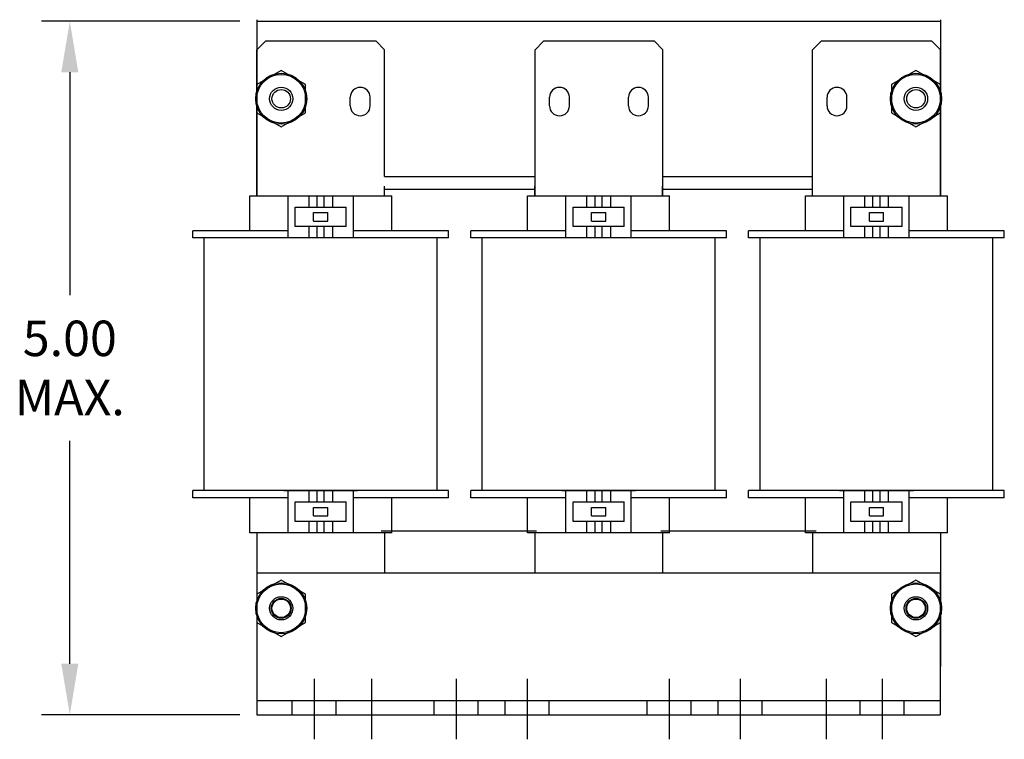
# Model space of a CAD drawing. Units: inches. Extents: x 0.8 to 30.1, y 1.5 to 22.1.
# Drawn here: x 2.4 to 9.4, y 9.7 to 14.8 of the extents above; entities that cross this region are included whole.
import ezdxf

# ---------------------------------------------------------------- set-up
doc = ezdxf.new("R2010")
doc.units = ezdxf.units.IN
doc.header["$MEASUREMENT"] = 0
doc.dimstyles.new('ENGLISH', dxfattribs={"dimscale": 1.3333, "dimtxt": 0.125, "dimasz": 0.18, "dimexe": 0.1, "dimexo": 0.0625, "dimgap": 0.09, "dimtad": 0, "dimtih": 1, "dimtoh": 1, "dimzin": 0, "dimdsep": 46, "dimtxsty": 'Standard', "dimcen": 0.09, "dimadec": 0, "dimazin": 0, "dimtfac": 1, "dimtdec": 4, "dimtofl": 0, "dimtmove": 0, "dimatfit": 3, "dimfxl": 1, "dimtolj": 1, "dimtzin": 0, "dimarcsym": 0})

# ---------------------------------------------------------------- blocks, each defined once
blk = doc.blocks.new('*D19')
at = {"color": 0, "lineweight": -2}
for p, q in [((3.9818, 14.7624), (2.5851, 14.7624)), ((2.7851, 14.4024), (2.7851, 12.8322)), ((2.7851, 10.2354), (2.7851, 11.8056)), ((3.9828, 9.8754), (2.5851, 9.8754))]:
    blk.add_line(p, q, dxfattribs=at)
at = {"color": 0}
for points in [[(2.7251, 14.4024), (2.8451, 14.4024), (2.7851, 14.7624)], [(2.7251, 10.2354), (2.8451, 10.2354), (2.7851, 9.8754)]]:
    blk.add_solid(points, dxfattribs=at)
at = {"layer": 'Defpoints', "color": 0}
for p in [(2.7851, 14.7624), (4.1018, 14.7624), (4.1028, 9.8754)]:
    blk.add_point(p, dxfattribs=at)
at = {"color": 0, "insert": (2.7851, 12.3189), "char_height": 0.25, "attachment_point": 5}
blk.add_mtext('\\A1;5.00\\PMAX.', dxfattribs=at)

msp = doc.modelspace()

# ---------------------------------------------------------------- linework, layer by layer
at = {"color": 7}
for p, q in [((4.1018, 14.7724), (4.1018, 13.5314)), ((8.9148, 14.7724), (8.9148, 13.5314)), ((4.1018, 14.7624), (8.9148, 14.7624)), ((4.1018, 14.7624), (4.1018, 14.5604)), ((8.9148, 14.7624), (8.9148, 14.5604)), ((4.1018, 14.5604), (4.1618, 14.6204)), ((4.1018, 13.5314), (4.1018, 14.5604)), ((4.9418, 14.6204), (4.1618, 14.6204)), ((4.9418, 14.6204), (5.0018, 14.5604)), ((5.0018, 13.6684), (5.0018, 14.5604)), ((6.0608, 14.5604), (6.1208, 14.6204)), ((6.0608, 13.5314), (6.0608, 14.5604)), ((6.9008, 14.6204), (6.1208, 14.6204)), ((6.9008, 14.6204), (6.9608, 14.5604)), ((6.9608, 13.5314), (6.9608, 14.5604)), ((8.0148, 14.5604), (8.0748, 14.6204)), ((8.0148, 13.5314), (8.0148, 14.5604)), ((8.8548, 14.6204), (8.0748, 14.6204)), ((8.8548, 14.6204), (8.9148, 14.5604)), ((8.9148, 13.5314), (8.9148, 14.5604)), ((4.7598, 14.1654), (4.7598, 14.2254)), ((4.8998, 14.1654), (4.8998, 14.2254)), ((6.1628, 14.1654), (6.1628, 14.2254)), ((6.3028, 14.1654), (6.3028, 14.2254)), ((6.7188, 14.1654), (6.7188, 14.2254)), ((6.8588, 14.1654), (6.8588, 14.2254)), ((8.1168, 14.1654), (8.1168, 14.2254)), ((8.2568, 14.1654), (8.2568, 14.2254)), ((5.0018, 13.6684), (6.0608, 13.6684)), ((6.9608, 13.6684), (8.0148, 13.6684)), ((5.0018, 13.5314), (5.0018, 13.6004)), ((6.0583, 13.5314), (6.0583, 13.6004)), ((6.9583, 13.5314), (6.9583, 13.6004)), ((8.0148, 13.5314), (8.0148, 13.6004)), ((4.0518, 13.5314), (5.0518, 13.5314)), ((4.3218, 13.2344), (4.3218, 13.5314)), ((4.47, 13.4514), (4.47, 13.5314)), ((4.5268, 13.4514), (4.5268, 13.5314)), ((4.5768, 13.4514), (4.5768, 13.5314)), ((4.6368, 13.4514), (4.6368, 13.5314)), ((4.7818, 13.2344), (4.7818, 13.5314)), ((5.0018, 13.5784), (6.0583, 13.5784)), ((6.0083, 13.5314), (7.0083, 13.5314)), ((6.2783, 13.2344), (6.2783, 13.5314)), ((6.4265, 13.4514), (6.4265, 13.5314)), ((6.4833, 13.4514), (6.4833, 13.5314)), ((6.5333, 13.4514), (6.5333, 13.5314)), ((6.5933, 13.4514), (6.5933, 13.5314)), ((6.7383, 13.2344), (6.7383, 13.5314)), ((6.9583, 13.5784), (8.0148, 13.5784)), ((7.9648, 13.5314), (8.9648, 13.5314)), ((8.2348, 13.2344), (8.2348, 13.5314)), ((8.383, 13.4514), (8.383, 13.5314)), ((8.4398, 13.4514), (8.4398, 13.5314)), ((8.4898, 13.4514), (8.4898, 13.5314)), ((8.5498, 13.4514), (8.5498, 13.5314)), ((8.6948, 13.2344), (8.6948, 13.5314)), ((4.3718, 13.4514), (4.7318, 13.4514)), ((4.3718, 13.3144), (4.3718, 13.4514)), ((4.7318, 13.3144), (4.7318, 13.4514)), ((6.3283, 13.4514), (6.6883, 13.4514)), ((6.3283, 13.3144), (6.3283, 13.4514)), ((6.6883, 13.3144), (6.6883, 13.4514)), ((8.2848, 13.4514), (8.6448, 13.4514)), ((8.2848, 13.3144), (8.2848, 13.4514)), ((8.6448, 13.3144), (8.6448, 13.4514)), ((4.5018, 13.3529), (4.5018, 13.4129)), ((4.5018, 13.4129), (4.6018, 13.4129)), ((4.6018, 13.3529), (4.6018, 13.4129)), ((6.4583, 13.4129), (6.5583, 13.4129)), ((6.4583, 13.3529), (6.4583, 13.4129)), ((6.5583, 13.3529), (6.5583, 13.4129)), ((8.4148, 13.3529), (8.4148, 13.4129)), ((8.4148, 13.4129), (8.5148, 13.4129)), ((8.5148, 13.3529), (8.5148, 13.4129)), ((4.7318, 13.3144), (4.3718, 13.3144)), ((4.47, 13.2344), (4.47, 13.3144)), ((4.5018, 13.3529), (4.6018, 13.3529)), ((4.5268, 13.2344), (4.5268, 13.3144)), ((4.5768, 13.2344), (4.5768, 13.3144)), ((4.6368, 13.2344), (4.6368, 13.3144)), ((6.6883, 13.3144), (6.3283, 13.3144)), ((6.4265, 13.2344), (6.4265, 13.3144)), ((6.4583, 13.3529), (6.5583, 13.3529)), ((6.4833, 13.2344), (6.4833, 13.3144)), ((6.5333, 13.2344), (6.5333, 13.3144)), ((6.5933, 13.2344), (6.5933, 13.3144)), ((8.6448, 13.3144), (8.2848, 13.3144)), ((8.383, 13.2344), (8.383, 13.3144)), ((8.4148, 13.3529), (8.5148, 13.3529)), ((8.4398, 13.2344), (8.4398, 13.3144)), ((8.4898, 13.2344), (8.4898, 13.3144)), ((8.5498, 13.2344), (8.5498, 13.3144)), ((4.3218, 13.2844), (3.6518, 13.2844)), ((3.6518, 13.2344), (3.6518, 13.2844)), ((5.4518, 13.2844), (4.7818, 13.2844)), ((5.4518, 13.2344), (5.4518, 13.2844)), ((6.2783, 13.2844), (5.6083, 13.2844)), ((5.6083, 13.2344), (5.6083, 13.2844)), ((7.4083, 13.2844), (6.7383, 13.2844)), ((7.4083, 13.2344), (7.4083, 13.2844)), ((8.2348, 13.2844), (7.5648, 13.2844)), ((7.5648, 13.2344), (7.5648, 13.2844)), ((9.3648, 13.2844), (8.6948, 13.2844)), ((9.3648, 13.2344), (9.3648, 13.2844)), ((5.4518, 13.2344), (3.6518, 13.2344)), ((4.8118, 13.2344), (4.2918, 13.2344)), ((7.4083, 13.2344), (5.6083, 13.2344)), ((6.7683, 13.2344), (6.2483, 13.2344)), ((9.3648, 13.2344), (7.5648, 13.2344)), ((8.7248, 13.2344), (8.2048, 13.2344)), ((5.4518, 11.4544), (3.6518, 11.4544)), ((3.6518, 11.4044), (3.6518, 11.4544)), ((4.2918, 11.4544), (4.8118, 11.4544)), ((4.3218, 11.1574), (4.3218, 11.4544)), ((4.47, 11.3744), (4.47, 11.4544)), ((4.5268, 11.3744), (4.5268, 11.4544)), ((4.5768, 11.3744), (4.5768, 11.4544)), ((4.6368, 11.3744), (4.6368, 11.4544)), ((4.7818, 11.1574), (4.7818, 11.4544)), ((5.4518, 11.4044), (5.4518, 11.4544)), ((7.4083, 11.4544), (5.6083, 11.4544)), ((5.6083, 11.4044), (5.6083, 11.4544)), ((6.2483, 11.4544), (6.7683, 11.4544)), ((6.2783, 11.1574), (6.2783, 11.4544)), ((6.4265, 11.3744), (6.4265, 11.4544)), ((6.4833, 11.3744), (6.4833, 11.4544)), ((6.5333, 11.3744), (6.5333, 11.4544)), ((6.5933, 11.3744), (6.5933, 11.4544)), ((6.7383, 11.1574), (6.7383, 11.4544)), ((7.4083, 11.4044), (7.4083, 11.4544)), ((9.3648, 11.4544), (7.5648, 11.4544)), ((7.5648, 11.4044), (7.5648, 11.4544)), ((8.2048, 11.4544), (8.7248, 11.4544)), ((8.2348, 11.1574), (8.2348, 11.4544)), ((8.383, 11.3744), (8.383, 11.4544)), ((8.4398, 11.3744), (8.4398, 11.4544)), ((8.4898, 11.3744), (8.4898, 11.4544)), ((8.5498, 11.3744), (8.5498, 11.4544)), ((8.6948, 11.1574), (8.6948, 11.4544)), ((9.3648, 11.4044), (9.3648, 11.4544)), ((4.3218, 11.4044), (3.6518, 11.4044)), ((4.3718, 11.3744), (4.7318, 11.3744)), ((4.3718, 11.2374), (4.3718, 11.3744)), ((4.7318, 11.2374), (4.7318, 11.3744)), ((5.4518, 11.4044), (4.7818, 11.4044)), ((6.2783, 11.4044), (5.6083, 11.4044)), ((6.3283, 11.3744), (6.6883, 11.3744)), ((6.3283, 11.2374), (6.3283, 11.3744)), ((6.6883, 11.2374), (6.6883, 11.3744)), ((7.4083, 11.4044), (6.7383, 11.4044)), ((8.2348, 11.4044), (7.5648, 11.4044)), ((8.2848, 11.3744), (8.6448, 11.3744)), ((8.2848, 11.2374), (8.2848, 11.3744)), ((8.6448, 11.2374), (8.6448, 11.3744)), ((9.3648, 11.4044), (8.6948, 11.4044)), ((4.5018, 11.3359), (4.6018, 11.3359)), ((4.5018, 11.2759), (4.5018, 11.3359)), ((4.6018, 11.2759), (4.6018, 11.3359)), ((6.4583, 11.3359), (6.5583, 11.3359)), ((6.4583, 11.2759), (6.4583, 11.3359)), ((6.5583, 11.2759), (6.5583, 11.3359)), ((8.4148, 11.3359), (8.5148, 11.3359)), ((8.4148, 11.2759), (8.4148, 11.3359)), ((8.5148, 11.2759), (8.5148, 11.3359)), ((4.7318, 11.2374), (4.3718, 11.2374)), ((4.47, 11.1574), (4.47, 11.2374)), ((4.5018, 11.2759), (4.6018, 11.2759)), ((4.5268, 11.1574), (4.5268, 11.2374)), ((4.5768, 11.1574), (4.5768, 11.2374)), ((4.6368, 11.1574), (4.6368, 11.2374)), ((6.6883, 11.2374), (6.3283, 11.2374)), ((6.4265, 11.1574), (6.4265, 11.2374)), ((6.4583, 11.2759), (6.5583, 11.2759)), ((6.4833, 11.1574), (6.4833, 11.2374)), ((6.5333, 11.1574), (6.5333, 11.2374)), ((6.5933, 11.1574), (6.5933, 11.2374)), ((8.6448, 11.2374), (8.2848, 11.2374)), ((8.383, 11.1574), (8.383, 11.2374)), ((8.4148, 11.2759), (8.5148, 11.2759)), ((8.4398, 11.1574), (8.4398, 11.2374)), ((8.4898, 11.1574), (8.4898, 11.2374)), ((8.5498, 11.1574), (8.5498, 11.2374)), ((4.9768, 11.1724), (6.0708, 11.1724)), ((6.9458, 11.1724), (8.0398, 11.1724)), ((5.0518, 11.1574), (4.0518, 11.1574)), ((4.1018, 11.1574), (4.1018, 10.2154)), ((5.0018, 11.1574), (5.0018, 10.8754)), ((7.0083, 11.1574), (6.0083, 11.1574)), ((6.0583, 11.1574), (6.0583, 10.8754)), ((6.9583, 11.1574), (6.9583, 10.8754)), ((8.9648, 11.1574), (7.9648, 11.1574)), ((8.0148, 11.1574), (8.0148, 10.8754)), ((8.9148, 11.1574), (8.9148, 10.2154)), ((4.1028, 10.8754), (8.9128, 10.8754)), ((4.1028, 10.8754), (4.1028, 9.8754)), ((8.9128, 10.8754), (8.9128, 9.8754)), ((4.5048, 10.129), (4.5048, 9.7025)), ((4.9098, 10.129), (4.9098, 9.7025)), ((5.5048, 10.129), (5.5048, 9.7025)), ((6.0048, 10.129), (6.0048, 9.7025)), ((7.0048, 10.129), (7.0048, 9.7025)), ((7.5048, 10.129), (7.5048, 9.7025)), ((8.1098, 10.129), (8.1098, 9.7025)), ((8.5048, 10.129), (8.5048, 9.7025)), ((4.1028, 9.9754), (8.9128, 9.9754)), ((4.3498, 9.8754), (4.3498, 9.9754)), ((4.6598, 9.8711), (4.6598, 9.9754)), ((5.3498, 9.8754), (5.3498, 9.9754)), ((5.6598, 9.8754), (5.6598, 9.9754)), ((5.8498, 9.8754), (5.8498, 9.9754)), ((6.1598, 9.8754), (6.1598, 9.9754)), ((6.8498, 9.8754), (6.8498, 9.9754)), ((7.1598, 9.8754), (7.1598, 9.9754)), ((7.3498, 9.8754), (7.3498, 9.9754)), ((7.6598, 9.8754), (7.6598, 9.9754)), ((8.3498, 9.8711), (8.3498, 9.9754)), ((8.6598, 9.8754), (8.6598, 9.9754)), ((4.1028, 9.8754), (8.9128, 9.8754))]:
    msp.add_line(p, q, dxfattribs=at)
at = {"color": 7, "linetype": 'Continuous'}
for p, q in [((4.0518, 13.2844), (4.0518, 13.5314)), ((5.0518, 13.2844), (5.0518, 13.5314)), ((6.0083, 13.2844), (6.0083, 13.5314)), ((7.0083, 13.2844), (7.0083, 13.5314)), ((7.9648, 13.2844), (7.9648, 13.5314)), ((8.9648, 13.2844), (8.9648, 13.5314)), ((3.7318, 11.4544), (3.7318, 13.2344)), ((5.3718, 11.4544), (5.3718, 13.2344)), ((5.6883, 11.4544), (5.6883, 13.2344)), ((7.3283, 11.4544), (7.3283, 13.2344)), ((7.6448, 11.4544), (7.6448, 13.2344)), ((9.2848, 11.4544), (9.2848, 13.2344)), ((4.0518, 11.1574), (4.0518, 11.4044)), ((4.0518, 11.1574), (4.0518, 11.4044)), ((5.0518, 11.1574), (5.0518, 11.4044)), ((5.0518, 11.1574), (5.0518, 11.4044)), ((6.0083, 11.1574), (6.0083, 11.4044)), ((6.0083, 11.1574), (6.0083, 11.4044)), ((7.0083, 11.1574), (7.0083, 11.4044)), ((7.0083, 11.1574), (7.0083, 11.4044)), ((7.9648, 11.1574), (7.9648, 11.4044)), ((7.9648, 11.1574), (7.9648, 11.4044)), ((8.9648, 11.1574), (8.9648, 11.4044)), ((8.9648, 11.1574), (8.9648, 11.4044))]:
    msp.add_line(p, q, dxfattribs=at)
at = {"color": 7}
for points in [[(4.102, 14.1162), (4.2738, 14.0169), (4.4457, 14.1162), (4.4457, 14.3146), (4.2738, 14.4139), (4.102, 14.3146)], [(8.571, 14.1162), (8.7428, 14.0169), (8.9147, 14.1162), (8.9147, 14.3146), (8.7428, 14.4139), (8.571, 14.3146)], [(4.102, 10.5262), (4.2738, 10.4269), (4.4457, 10.5262), (4.4457, 10.7246), (4.2738, 10.8239), (4.102, 10.7246)], [(8.571, 10.5262), (8.7428, 10.4269), (8.9147, 10.5262), (8.9147, 10.7246), (8.7428, 10.8239), (8.571, 10.7246)]]:
    msp.add_lwpolyline(points, close=True, dxfattribs=at)
for centre, radius in [((4.2738, 14.2154), 0.18), ((4.2738, 14.2154), 0.1719), ((8.7428, 14.2154), 0.18), ((8.7428, 14.2154), 0.1719), ((4.2738, 14.2154), 0.082), ((8.7428, 14.2154), 0.082), ((4.2738, 14.2154), 0.0651), ((8.7428, 14.2154), 0.0651), ((4.2738, 10.6254), 0.18), ((4.2738, 10.6254), 0.1719), ((8.7428, 10.6254), 0.18), ((8.7428, 10.6254), 0.1719), ((4.2738, 10.6254), 0.082), ((4.2738, 10.6254), 0.07), ((4.2738, 10.6254), 0.0651), ((8.7428, 10.6254), 0.082), ((8.7428, 10.6254), 0.07), ((8.7428, 10.6254), 0.0651)]:
    msp.add_circle(centre, radius, dxfattribs=at)
for centre, start, end in [((4.8298, 14.2254), 0, 180), ((6.2328, 14.2254), 0, 180), ((6.7888, 14.2254), 0, 180), ((8.1868, 14.2254), 0, 180), ((4.8298, 14.1654), 180, 0), ((6.2328, 14.1654), 180, 0), ((6.7888, 14.1654), 180, 0), ((8.1868, 14.1654), 180, 0)]:
    msp.add_arc(centre, 0.07, start, end, dxfattribs=at)

# ---------------------------------------------------------------- dimensions: what is measured, and where the dimension line sits
dim = msp.add_linear_dim(base=(2.7851, 14.7624), p1=(4.1028, 9.8754), p2=(4.1018, 14.7624), angle=90, text='5.00\\PMAX.', dimstyle='ENGLISH', override={"dimscale": 2, "dimexo": 0.06}, dxfattribs=at)
dim.commit()
dim.dimension.update_dxf_attribs({"geometry": '*D19', "text_midpoint": (2.7851, 12.3189)})

doc.saveas('drawing.dxf')
